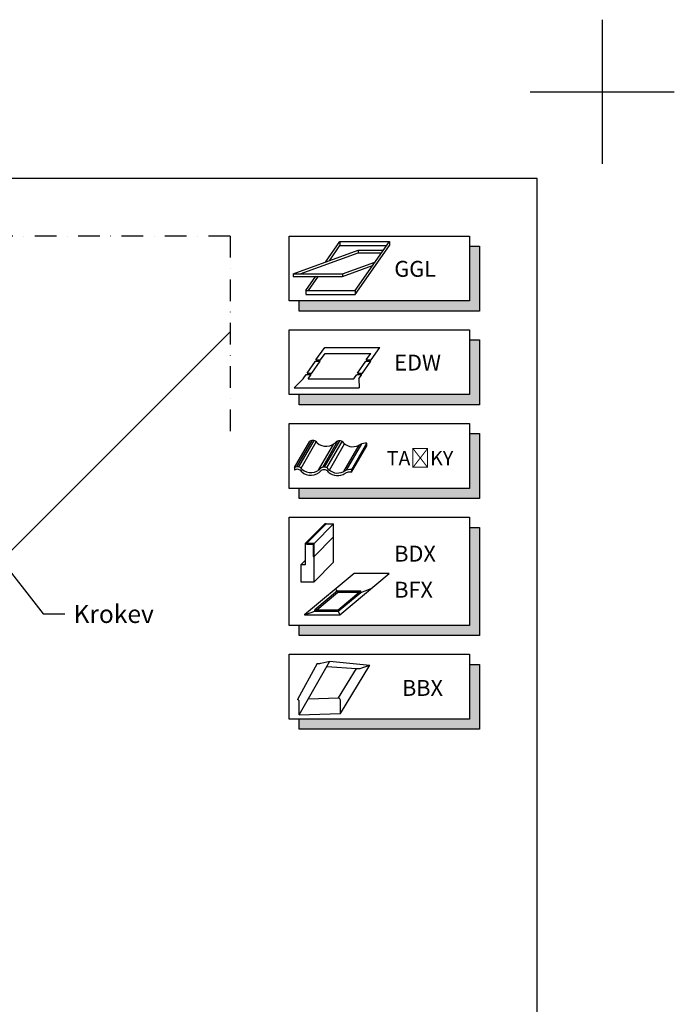
# Model space of a CAD drawing. Units: millimetres. Extents: x 25285 to 30681, y 382 to 11404.
# Drawn here: x 30227 to 30681, y 5465 to 6148 of the extents above; entities that cross this region are included whole.
import ezdxf
from ezdxf.enums import TextEntityAlignment as Align

# ---------------------------------------------------------------- set-up
doc = ezdxf.new("R2010")
doc.units = ezdxf.units.MM
doc.header["$LTSCALE"] = 30
doc.linetypes.add('ACAD_ISO02W100', pattern=[15, 12, -3])
doc.linetypes.add('DASHDOT', pattern=[1, 0.5, -0.25, 0, -0.25])
for name, color, linetype in [('VELUX-CONST1', 7, 'Continuous'), ('VELUX-TEXT1', 7, 'Continuous'), ('VELUX-TEXT2', 1, 'Continuous'), ('VELUX_5h', 5, 'ACAD_ISO02W100')]:
    doc.layers.add(name, color=color, linetype=linetype)
doc.styles.add('ROMANS', font='romans')
doc.styles.add('verdana', font='verdana.ttf', dxfattribs={"width": 1.2, "height": 12.5})
doc.dimstyles.new('VELUX - odkaz', dxfattribs={"dimtxt": 6, "dimasz": 25, "dimexe": 2, "dimexo": 0, "dimgap": 6, "dimtad": 1, "dimtoh": 1, "dimdec": 0, "dimzin": 0, "dimdsep": 46, "dimtxsty": 'verdana', "dimblk": 'DOTSMALL', "dimcen": 0.09, "dimclrd": 256, "dimclre": 256, "dimclrt": 256, "dimadec": 0, "dimazin": 0, "dimtfac": 1, "dimtdec": 0, "dimtix": 1, "dimtmove": 0, "dimatfit": 3, "dimldrblk": 'DOTSMALL', "dimfxl": 1, "dimtolj": 1, "dimtzin": 0, "dimarcsym": 0})

# ---------------------------------------------------------------- blocks, each defined once
blk = doc.blocks.new('_DotSmall')
at = {"layer": 'VELUX_5h', "color": 0, "const_width": 0.5}
blk.add_lwpolyline([(-0.0625, 0, 1), (0.0625, 0, 1)], format="xyb", close=True, dxfattribs=at)

msp = doc.modelspace()

# ---------------------------------------------------------------- hatches: boundary and pattern name
at = {"layer": 'VELUX-TEXT1'}
for points in [[(30539.01, 5952.58), (30421.01, 5952.58), (30421.01, 5945.58), (30546.01, 5945.58), (30546.01, 5990.58), (30539.01, 5990.58)], [(30539.01, 5887.58), (30421.01, 5887.58), (30421.01, 5880.58), (30546.01, 5880.58), (30546.01, 5925.58), (30539.01, 5925.58)], [(30539.01, 5822.58), (30421.01, 5822.58), (30421.01, 5815.58), (30546.01, 5815.58), (30546.01, 5860.58), (30539.01, 5860.58)], [(30539.01, 5727.58), (30421.01, 5727.58), (30421.01, 5720.58), (30546.01, 5720.58), (30546.01, 5795.58), (30539.01, 5795.58)], [(30539.01, 5662.58), (30421.01, 5662.58), (30421.01, 5655.58), (30546.01, 5655.58), (30546.01, 5700.58), (30539.01, 5700.58)]]:
    msp.add_hatch(color=7, dxfattribs=at).paths.add_polyline_path(points)

# ---------------------------------------------------------------- linework, layer by layer
for p, q in [((30631.01, 6147.58), (30631.01, 6047.58)), ((30581.01, 6097.58), (30681.01, 6097.58))]:
    msp.add_line(p, q)
msp.add_lwpolyline([(28655.51, 4672.58), (30586.01, 4672.58), (30586.01, 6037.58), (28655.51, 6037.58)], close=True)
at = {"layer": 'VELUX-CONST1'}
msp.add_line((30149.32, 5707.36), (30373.04, 5931.08), dxfattribs=at)
at = {"layer": 'VELUX-TEXT1', "linetype": 'DASHDOT'}
for q in [(29773.48, 5997.58), (30373.04, 5859.45)]:
    msp.add_line((30373.04, 5997.58), q, dxfattribs=at)
at = {"layer": 'VELUX-TEXT1', "color": 7}
for points in [[(30414.01, 5997.58), (30539.01, 5997.58), (30539.01, 5952.58), (30414.01, 5952.58)], [(30414.01, 5932.58), (30539.01, 5932.58), (30539.01, 5887.58), (30414.01, 5887.58)], [(30414.01, 5867.58), (30539.01, 5867.58), (30539.01, 5822.58), (30414.01, 5822.58)], [(30414.01, 5802.58), (30539.01, 5802.58), (30539.01, 5727.58), (30414.01, 5727.58)], [(30414.01, 5707.58), (30539.01, 5707.58), (30539.01, 5662.58), (30414.01, 5662.58)]]:
    msp.add_lwpolyline(points, close=True, dxfattribs=at)
for points in [[(30539.01, 5990.58), (30546.01, 5990.58), (30546.01, 5945.58), (30421.01, 5945.58), (30421.01, 5952.58)], [(30539.01, 5925.58), (30546.01, 5925.58), (30546.01, 5880.58), (30421.01, 5880.58), (30421.01, 5887.58)], [(30539.01, 5860.58), (30546.01, 5860.58), (30546.01, 5815.58), (30421.01, 5815.58), (30421.01, 5822.58)], [(30539.01, 5795.58), (30546.01, 5795.58), (30546.01, 5720.58), (30421.01, 5720.58), (30421.01, 5727.58)], [(30539.01, 5700.58), (30546.01, 5700.58), (30546.01, 5655.58), (30421.01, 5655.58), (30421.01, 5662.58)]]:
    msp.add_lwpolyline(points, dxfattribs=at)
at = {"layer": 'VELUX-TEXT2', "color": 1}
for p, q in [((30416.82, 5971.32), (30461.75, 5987.68)), ((30439.29, 5979.5), (30449.25, 5993.73)), ((30441.93, 5980.46), (30449.25, 5990.91)), ((30449.25, 5993.73), (30483.47, 5993.73)), ((30449.25, 5993.73), (30449.25, 5990.91)), ((30449.25, 5990.91), (30481.5, 5990.91)), ((30459.8, 5959.91), (30483.47, 5993.73)), ((30459.8, 5957.1), (30483.47, 5990.91)), ((30461.75, 5987.68), (30479.23, 5987.68)), ((30461.75, 5987.68), (30461.75, 5985.96)), ((30483.47, 5993.73), (30483.47, 5990.91)), ((30421.54, 5971.32), (30461.75, 5985.96)), ((30461.75, 5985.96), (30478.03, 5985.96)), ((30451.04, 5971.32), (30473.51, 5979.5)), ((30451.04, 5969.61), (30471.9, 5977.2)), ((30416.82, 5971.32), (30451.04, 5971.32)), ((30416.82, 5971.32), (30416.82, 5969.61)), ((30416.82, 5969.61), (30451.04, 5969.61)), ((30425.57, 5959.91), (30432.43, 5969.71)), ((30427.54, 5959.91), (30434.4, 5969.71)), ((30451.04, 5971.32), (30451.04, 5969.61)), ((30425.57, 5959.91), (30425.57, 5957.2)), ((30425.57, 5959.91), (30459.8, 5959.91)), ((30425.57, 5957.1), (30459.8, 5957.1)), ((30459.8, 5959.91), (30459.8, 5957.1)), ((30432.54, 5911.62), (30438.66, 5920.35)), ((30438.66, 5920.35), (30476.91, 5920.35)), ((30470.8, 5911.62), (30476.91, 5920.35)), ((30435.82, 5911.62), (30438.97, 5916.11)), ((30438.97, 5916.11), (30470.66, 5916.11)), ((30467.51, 5911.62), (30470.66, 5916.11)), ((30426.43, 5902.38), (30432.21, 5910.77)), ((30429.71, 5902.38), (30435.49, 5910.77)), ((30432.21, 5910.77), (30435.49, 5910.77)), ((30432.54, 5911.62), (30435.82, 5911.62)), ((30461.51, 5902.38), (30467.28, 5910.77)), ((30464.79, 5902.38), (30470.56, 5910.77)), ((30467.28, 5910.77), (30470.56, 5910.77)), ((30467.51, 5911.62), (30470.8, 5911.62)), ((30423.84, 5898.57), (30425.91, 5901.52)), ((30425.91, 5901.52), (30429.32, 5901.52)), ((30426.43, 5902.38), (30429.71, 5902.38)), ((30427.25, 5898.57), (30429.32, 5901.52)), ((30458.89, 5898.57), (30460.96, 5901.52)), ((30461.1, 5901.52), (30464.38, 5901.52)), ((30461.51, 5902.38), (30464.79, 5902.38)), ((30462.31, 5898.57), (30464.38, 5901.52)), ((30423.84, 5898.57), (30417.59, 5892.4)), ((30417.59, 5892.4), (30462.55, 5892.4)), ((30427.25, 5898.57), (30458.89, 5898.57)), ((30462.31, 5898.57), (30462.55, 5892.4)), ((30417.75, 5836.99), (30428.3, 5855.25)), ((30419.34, 5837.6), (30429.89, 5855.86)), ((30420.84, 5837.47), (30431.39, 5855.73)), ((30422.3, 5836.61), (30432.84, 5854.87)), ((30434.43, 5835.11), (30444.98, 5853.37)), ((30437.33, 5837.25), (30447.87, 5855.5)), ((30438.57, 5837.37), (30449.12, 5855.63)), ((30440.15, 5836.86), (30450.7, 5855.12)), ((30441.89, 5835.22), (30452.44, 5853.48)), ((30451.99, 5834.3), (30462.56, 5852.6)), ((30453.77, 5835.19), (30464.31, 5853.44)), ((30457.28, 5833.92), (30467.82, 5852.17)), ((30457.41, 5835.72), (30467.95, 5853.98)), ((30467.82, 5852.17), (30467.95, 5853.98)), ((30417.75, 5836.99), (30417.62, 5835.19)), ((30457.28, 5833.92), (30457.41, 5835.72)), ((30426.14, 5784.47), (30425.23, 5784.47)), ((30426.14, 5784.47), (30426.14, 5783.86)), ((30426.14, 5783.86), (30430.68, 5783.86)), ((30430.68, 5783.86), (30430.68, 5775.38)), ((30431.29, 5775.38), (30444.8, 5788.89)), ((30431.29, 5775.38), (30431.29, 5784.47)), ((30422.2, 5769.54), (30425.23, 5772.56)), ((30430.68, 5775.38), (30431.29, 5775.38)), ((30431.29, 5757.81), (30431.29, 5775.38)), ((30433.12, 5738.46), (30447.43, 5750.47)), ((30447.15, 5751.25), (30446.47, 5753.1)), ((30447.43, 5751.49), (30463.61, 5751.49)), ((30448.08, 5738.46), (30463.61, 5751.49)), ((30448.08, 5737.43), (30463.61, 5750.47)), ((30463.61, 5750.47), (30470.85, 5753.1)), ((30463.61, 5750.47), (30463.61, 5751.49)), ((30431.9, 5737.43), (30448.08, 5737.43)), ((30424.66, 5734.8), (30449.04, 5734.8))]:
    msp.add_line(p, q, dxfattribs=at)
at = {"layer": 'VELUX-TEXT2'}
for p, q in [((30433.46, 5701.15), (30419.86, 5676.23)), ((30421.07, 5665.5), (30442.25, 5702.77)), ((30435.92, 5701.31), (30442.25, 5702.77)), ((30442.25, 5702.77), (30469.99, 5699.9)), ((30440.14, 5699.06), (30460.82, 5697.66)), ((30448.33, 5677.3), (30460.82, 5697.66)), ((30449.53, 5666.53), (30469.99, 5699.9)), ((30463.28, 5697.81), (30464.38, 5698.07)), ((30464.38, 5698.07), (30469.99, 5699.9)), ((30421.07, 5665.5), (30421.07, 5674.71)), ((30427.36, 5676.56), (30448.33, 5677.3)), ((30449.53, 5666.53), (30449.53, 5675.77)), ((30421.07, 5665.5), (30449.53, 5666.53))]:
    msp.add_line(p, q, dxfattribs=at)
at = {"layer": 'VELUX-TEXT2', "color": 1}
for points in [[(30439.65, 5797.97), (30438.74, 5797.97), (30425.23, 5784.47), (30425.23, 5769.54), (30422.2, 5769.54), (30422.2, 5757.81), (30431.29, 5757.81), (30444.8, 5771.32), (30444.8, 5788.89), (30444.8, 5797.97), (30431.29, 5784.47), (30426.14, 5784.47), (30439.65, 5797.97), (30444.8, 5797.97)], [(30462.39, 5750.47), (30447.43, 5750.47), (30447.43, 5751.49), (30431.9, 5738.46), (30448.08, 5738.46), (30448.08, 5737.43), (30449.04, 5734.8), (30483.41, 5763.64), (30459.03, 5763.64), (30424.66, 5734.8), (30431.9, 5737.43), (30431.9, 5738.46)]]:
    msp.add_lwpolyline(points, dxfattribs=at)
for centre, radius, start, end in [((30430.34, 5852.29), 3.59, 32.20687, 124.52781), ((30439.7, 5861.08), 9.34, 227.37536, 319.42046), ((30448.83, 5852.04), 3.59, 32.20687, 124.52781), ((30458.2, 5860.83), 9.34, 227.37536, 304.61585), ((30467.4, 5845.13), 8.87, 86.43513, 118.27548), ((30419.79, 5834.03), 3.59, 32.20687, 124.52781), ((30438.29, 5833.78), 3.59, 32.20687, 124.52781), ((30419.66, 5832.23), 3.59, 32.20687, 124.52781), ((30429.03, 5841.02), 9.34, 227.37536, 319.42046), ((30429.16, 5842.82), 9.34, 227.37536, 319.42046), ((30438.16, 5831.98), 3.59, 32.20687, 124.52781), ((30447.52, 5840.77), 9.34, 227.37536, 304.61585), ((30447.66, 5842.57), 9.34, 227.37536, 304.61585), ((30456.72, 5825.07), 8.87, 86.43513, 118.27548), ((30456.85, 5826.87), 8.87, 86.43513, 118.27548)]:
    msp.add_arc(centre, radius, start, end, dxfattribs=at)
at = {"layer": 'VELUX-TEXT2'}
for centre, radius, start, end in [((30434.35, 5706.47), 5.39, 260.45042, 286.88321), ((30461.71, 5702.97), 5.39, 260.45042, 286.88321), ((30418.8, 5674.15), 2.34, 13.93118, 62.93189), ((30447.26, 5675.21), 2.34, 13.93118, 62.93189)]:
    msp.add_arc(centre, radius, start, end, dxfattribs=at)

# ---------------------------------------------------------------- texts
at = {"layer": 'VELUX-TEXT1', "style": 'ROMANS'}
for s, p in [('GGL', (30486.91, 5974.82)), ('EDW', (30486.91, 5909.82)), ('BDX', (30486.91, 5777.32)), ('BFX', (30486.91, 5752.32)), ('BBX', (30492.3, 5684.22))]:
    msp.add_text(s, height=11, dxfattribs=at).set_placement(p, align=Align.MIDDLE_LEFT)
at = {"layer": 'VELUX-TEXT1', "insert": (30264.51, 5741.78), "char_height": 12.5, "attachment_point": 1, "style": 'verdana'}
msp.add_mtext('Krokev', dxfattribs=at)
at = {"layer": 'VELUX-TEXT1', "style": 'ROMANS'}
msp.add_attdef('TAŠKY', (30481.62, 5838.51), '', height=10, dxfattribs=at)

# ---------------------------------------------------------------- leaders
at = {"layer": 'VELUX-TEXT1', "annotation_type": 0, "has_hookline": 1, "hookline_direction": 0}
for points, text_width in [([(30179.65, 5817.39), (30243.51, 5735.53), (30258.51, 5735.53)], 69.65), ([(29910.96, 5815.06), (30013.08, 5693.06), (30028.08, 5693.06)], 228.49)]:
    msp.add_leader(points, dimstyle='VELUX - odkaz', override={"dimgap": 6, "dimtad": 0}, dxfattribs=dict(at, text_width=text_width))

doc.saveas('drawing.dxf')
